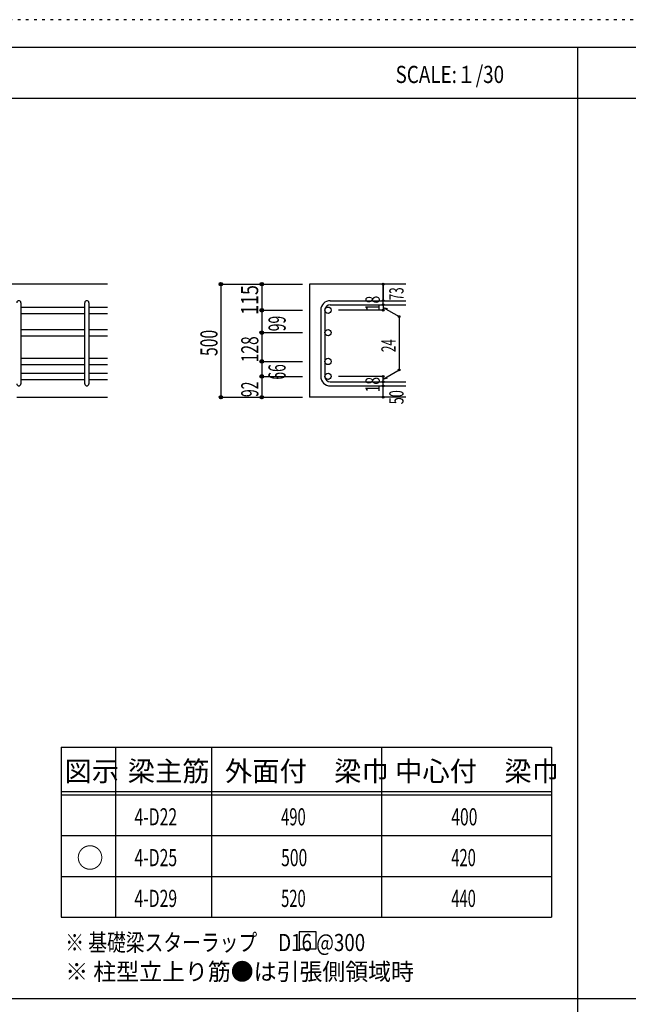
# Model space of a CAD drawing. Units: millimetres. Extents: x 141 to 12441, y 138 to 8778.
# Drawn here: x 2717 to 5400, y 4433 to 8778 of the extents above; entities that cross this region are included whole.
import ezdxf

# ---------------------------------------------------------------- set-up
doc = ezdxf.new("R2010")
doc.units = ezdxf.units.MM
doc.header["$LTSCALE"] = 30
for name, pattern in [('CENTER', [12, 5, -0.8, 0.4, -0.8, 5]), ('DIVIDE', [13.2, 5, -0.8, 0.4, -0.8, 0.4, -0.8, 5]), ('DOT', [1.6, 0.4, -0.8, 0.4]), ('HIDDEN', [8, 1, -2, 2, -2, 1])]:
    doc.linetypes.add(name, pattern=pattern)
for name, color, linetype in [('002', 7, 'Continuous'), ('006', 7, 'Continuous'), ('007', 7, 'Continuous'), ('014', 7, 'Continuous'), ('104', 7, 'Continuous'), ('111', 7, 'Continuous'), ('241', 7, 'Continuous'), ('250', 7, 'Continuous')]:
    doc.layers.add(name, color=color, linetype=linetype)
doc.styles.add('DRACAD', font='txt', dxfattribs={"width": 0.85, "bigfont": 'extfont2'})

msp = doc.modelspace()

# ---------------------------------------------------------------- linework, layer by layer
at = {"layer": '002', "color": 2, "linetype": 'Continuous'}
for p, q in [((3104.2, 7611), (1304.2, 7611)), ((4419.2, 7611), (3994.2, 7611)), ((3994.2, 7611), (3994.2, 7112)), ((2704.2, 7112), (3104.2, 7112)), ((4419.2, 7112), (3994.2, 7112))]:
    msp.add_line(p, q, dxfattribs=at)
at = {"layer": '006', "color": 7, "linetype": 'Continuous'}
for p, q in [((2722.2, 7510.1), (3004.2, 7510.1)), ((2722.2, 7482.1), (3004.2, 7482.1)), ((3022.2, 7510.1), (3104.2, 7510.1)), ((3022.2, 7482.1), (3104.2, 7482.1)), ((2722.2, 7411), (3004.2, 7411)), ((3022.2, 7411), (3104.2, 7411)), ((2722.2, 7383), (3004.2, 7383)), ((3022.2, 7383), (3104.2, 7383)), ((2722.2, 7284), (3004.2, 7284)), ((2722.2, 7256), (3004.2, 7256)), ((3022.2, 7284), (3104.2, 7284)), ((3022.2, 7256), (3104.2, 7256)), ((2722.2, 7218), (3004.2, 7218)), ((3022.2, 7218), (3104.2, 7218)), ((2722.2, 7190), (3004.2, 7190)), ((3022.2, 7190), (3104.2, 7190))]:
    msp.add_line(p, q, dxfattribs=at)
at = {"layer": '006', "color": 3, "linetype": 'Continuous'}
for centre in [(4076.2, 7496.1), (4076.2, 7397), (4076.2, 7270), (4076.2, 7204)]:
    msp.add_circle(centre, 14, dxfattribs=at)
at = {"layer": '007', "color": 7, "linetype": 'Continuous'}
for p, q in [((2722.2, 7529.1), (2722.2, 7171)), ((3004.2, 7171), (3004.2, 7529.1)), ((3022.2, 7529.1), (3022.2, 7171)), ((4086.2, 7538.1), (4419.2, 7538.1)), ((4086.2, 7520.1), (4419.2, 7520.1)), ((4044.2, 7496.1), (4044.2, 7204)), ((4062.2, 7496.1), (4062.2, 7204)), ((4086.2, 7180), (4419.2, 7180)), ((4086.2, 7162), (4419.2, 7162))]:
    msp.add_line(p, q, dxfattribs=at)
for centre, radius, start, end in [((2713.2, 7529.1), 9, 0, 180), ((3013.2, 7529.1), 9, 0, 180), ((4086.2, 7496.1), 42, 90, 180), ((4086.2, 7496.1), 24, 90, 180), ((2713.2, 7171), 9, 180, 0), ((3013.2, 7171), 9, 180, 0), ((4086.2, 7204), 42, 180, 270), ((4086.2, 7204), 24, 180, 270)]:
    msp.add_arc(centre, radius, start, end, dxfattribs=at)
at = {"layer": '014', "color": 4, "linetype": 'Continuous'}
for p, q in [((3604.2, 7611), (3784.2, 7611)), ((3604.2, 7611), (3784.2, 7611)), ((3604.2, 7611), (3604.2, 7112)), ((3784.2, 7611), (3964.2, 7611)), ((3784.2, 7611), (3964.2, 7611)), ((3784.2, 7611), (3784.2, 7496.1)), ((4319.2, 7538.1), (4319.2, 7611)), ((4319.2, 7611), (4319.2, 7538.1)), ((4319.2, 7520.1), (4319.2, 7538.1)), ((4319.2, 7520.1), (4319.2, 7496.1)), ((3784.2, 7496.1), (3964.2, 7496.1)), ((3784.2, 7496.1), (3964.2, 7496.1)), ((3784.2, 7496.1), (3784.2, 7399.5)), ((4319.2, 7496.1), (4123.1, 7496.1)), ((4319.2, 7508.1), (4389.3, 7467.7)), ((4319.2, 7508.1), (4338.5, 7502.9)), ((4389.3, 7467.7), (4389.3, 7232.5)), ((3784.2, 7399.5), (3784.2, 7270)), ((3784.2, 7397), (3964.2, 7397)), ((3784.2, 7397), (3964.2, 7397)), ((3784.2, 7270), (3964.2, 7270)), ((3784.2, 7270), (3964.2, 7270)), ((3784.2, 7270), (3784.2, 7204)), ((4319.2, 7192), (4389.3, 7232.5)), ((3784.2, 7204), (3964.2, 7204)), ((3784.2, 7204), (3784.2, 7112)), ((4319.2, 7204), (4123.1, 7204)), ((4319.2, 7180), (4319.2, 7204)), ((4319.2, 7192), (4338.5, 7197.2)), ((4319.2, 7162), (4319.2, 7180)), ((4319.2, 7112), (4319.2, 7162)), ((3604.2, 7112), (3784.2, 7112)), ((3784.2, 7112), (3964.2, 7112))]:
    msp.add_line(p, q, dxfattribs=at)
for centre, radius in [((3604.2, 7611), 8), ((3604.2, 7611), 7.2), ((3604.2, 7611), 6.4), ((3604.2, 7611), 5.6), ((3604.2, 7611), 4.8), ((3604.2, 7611), 4), ((3604.2, 7611), 3.2), ((3604.2, 7611), 2.4), ((3604.2, 7611), 1.6), ((3604.2, 7611), 0.8), ((3784.2, 7611), 8), ((3784.2, 7611), 7.2), ((3784.2, 7611), 6.4), ((3784.2, 7611), 5.6), ((3784.2, 7611), 4.8), ((3784.2, 7611), 4), ((3784.2, 7611), 3.2), ((3784.2, 7611), 2.4), ((3784.2, 7611), 1.6), ((3784.2, 7611), 0.8), ((4319.2, 7611), 4), ((4319.2, 7611), 3.6), ((4319.2, 7611), 3.2), ((4319.2, 7611), 2.8), ((4319.2, 7611), 2.4), ((4319.2, 7611), 2), ((4319.2, 7611), 1.6), ((4319.2, 7611), 1.2), ((4319.2, 7611), 0.8), ((4319.2, 7611), 0.4), ((4319.2, 7538.1), 4), ((4319.2, 7520.1), 4), ((4319.2, 7538.1), 3.6), ((4319.2, 7520.1), 3.6), ((4319.2, 7538.1), 3.2), ((4319.2, 7520.1), 3.2), ((4319.2, 7538.1), 2.8), ((4319.2, 7520.1), 2.8), ((4319.2, 7538.1), 2.4), ((4319.2, 7520.1), 2.4), ((4319.2, 7538.1), 2), ((4319.2, 7520.1), 2), ((4319.2, 7538.1), 1.6), ((4319.2, 7520.1), 1.6), ((4319.2, 7538.1), 1.2), ((4319.2, 7520.1), 1.2), ((4319.2, 7538.1), 0.8), ((4319.2, 7520.1), 0.8), ((4319.2, 7538.1), 0.4), ((4319.2, 7520.1), 0.4), ((3784.2, 7496.1), 8), ((3784.2, 7496.1), 7.2), ((3784.2, 7496.1), 6.4), ((3784.2, 7496.1), 5.6), ((3784.2, 7496.1), 4.8), ((3784.2, 7496.1), 4), ((3784.2, 7496.1), 3.2), ((3784.2, 7496.1), 2.4), ((3784.2, 7496.1), 1.6), ((3784.2, 7496.1), 0.8), ((4319.2, 7496.1), 4), ((4319.2, 7496.1), 3.6), ((4319.2, 7496.1), 3.2), ((4319.2, 7496.1), 2.8), ((4319.2, 7496.1), 2.4), ((4319.2, 7496.1), 2), ((4319.2, 7496.1), 1.6), ((4319.2, 7496.1), 1.2), ((4319.2, 7496.1), 0.8), ((4319.2, 7496.1), 0.4), ((4389.3, 7467.7), 4), ((4389.3, 7467.7), 3.6), ((4389.3, 7467.7), 3.2), ((4389.3, 7467.7), 2.8), ((4389.3, 7467.7), 2.4), ((4389.3, 7467.7), 2), ((4389.3, 7467.7), 1.6), ((4389.3, 7467.7), 1.2), ((4389.3, 7467.7), 0.8), ((4389.3, 7467.7), 0.4), ((3784.2, 7397), 8), ((3784.2, 7397), 7.2), ((3784.2, 7397), 6.4), ((3784.2, 7397), 5.6), ((3784.2, 7397), 4.8), ((3784.2, 7397), 4), ((3784.2, 7397), 3.2), ((3784.2, 7397), 2.4), ((3784.2, 7397), 1.6), ((3784.2, 7397), 0.8), ((3784.2, 7270), 8), ((3784.2, 7270), 7.2), ((3784.2, 7270), 6.4), ((3784.2, 7270), 5.6), ((3784.2, 7270), 4.8), ((3784.2, 7270), 4), ((3784.2, 7270), 3.2), ((3784.2, 7270), 2.4), ((3784.2, 7270), 1.6), ((3784.2, 7270), 0.8), ((4389.3, 7232.5), 4), ((4389.3, 7232.5), 3.6), ((4389.3, 7232.5), 3.2), ((4389.3, 7232.5), 2.8), ((4389.3, 7232.5), 2.4), ((4389.3, 7232.5), 2), ((4389.3, 7232.5), 1.6), ((4389.3, 7232.5), 1.2), ((4389.3, 7232.5), 0.8), ((4389.3, 7232.5), 0.4), ((3784.2, 7204), 8), ((3784.2, 7204), 7.2), ((3784.2, 7204), 6.4), ((3784.2, 7204), 5.6), ((3784.2, 7204), 4.8), ((3784.2, 7204), 4), ((3784.2, 7204), 3.2), ((3784.2, 7204), 2.4), ((3784.2, 7204), 1.6), ((3784.2, 7204), 0.8), ((4319.2, 7204), 4), ((4319.2, 7180), 4), ((4319.2, 7204), 3.6), ((4319.2, 7180), 3.6), ((4319.2, 7204), 3.2), ((4319.2, 7180), 3.2), ((4319.2, 7204), 2.8), ((4319.2, 7180), 2.8), ((4319.2, 7204), 2.4), ((4319.2, 7180), 2.4), ((4319.2, 7204), 2), ((4319.2, 7180), 2), ((4319.2, 7204), 1.6), ((4319.2, 7180), 1.6), ((4319.2, 7204), 1.2), ((4319.2, 7180), 1.2), ((4319.2, 7204), 0.8), ((4319.2, 7180), 0.8), ((4319.2, 7204), 0.4), ((4319.2, 7180), 0.4), ((4319.2, 7162), 4), ((4319.2, 7162), 3.6), ((4319.2, 7162), 3.2), ((4319.2, 7162), 2.8), ((4319.2, 7162), 2.4), ((4319.2, 7162), 2), ((4319.2, 7162), 1.6), ((4319.2, 7162), 1.2), ((4319.2, 7162), 0.8), ((4319.2, 7162), 0.4), ((3604.2, 7112), 7.2), ((3604.2, 7112), 6.4), ((3604.2, 7112), 5.6), ((3604.2, 7112), 4.8), ((3604.2, 7112), 4), ((3604.2, 7112), 3.2), ((3604.2, 7112), 2.4), ((3604.2, 7112), 1.6), ((3604.2, 7112), 0.8), ((3784.2, 7112), 7.2), ((3784.2, 7112), 6.4), ((3784.2, 7112), 5.6), ((3784.2, 7112), 4.8), ((3784.2, 7112), 4), ((3784.2, 7112), 3.2), ((3784.2, 7112), 2.4), ((3784.2, 7112), 1.6), ((3784.2, 7112), 0.8), ((4319.2, 7112), 4), ((4319.2, 7112), 3.6), ((4319.2, 7112), 3.2), ((4319.2, 7112), 2.8), ((4319.2, 7112), 2.4), ((4319.2, 7112), 2), ((4319.2, 7112), 1.6), ((4319.2, 7112), 1.2), ((4319.2, 7112), 0.8), ((4319.2, 7112), 0.4)]:
    msp.add_circle(centre, radius, dxfattribs=at)
at = {"layer": '014', "color": 7, "linetype": 'Continuous'}
for p in [(3604.2, 7611), (3604.2, 7611), (3604.2, 7611), (3604.2, 7611), (3604.2, 7611), (3604.2, 7611), (3604.2, 7611), (3604.2, 7611), (3604.2, 7611), (3604.2, 7611), (3604.2, 7611), (3604.2, 7611), (3604.2, 7611), (3604.2, 7611), (3604.2, 7611), (3604.2, 7611), (3604.2, 7611), (3604.2, 7611), (3604.2, 7611), (3604.2, 7611), (3604.2, 7611), (3604.2, 7611), (3604.2, 7611), (3604.2, 7611), (3604.2, 7611), (3604.2, 7611), (3604.2, 7611), (3604.2, 7611), (3784.2, 7611), (3784.2, 7611), (3784.2, 7611), (3784.2, 7611), (3784.2, 7611), (3784.2, 7611), (3784.2, 7611), (3784.2, 7611), (3784.2, 7611), (3784.2, 7611), (3784.2, 7611), (3784.2, 7611), (3784.2, 7611), (3784.2, 7611), (3784.2, 7611), (3784.2, 7611), (3784.2, 7611), (3784.2, 7611), (3784.2, 7611), (3784.2, 7611), (4319.2, 7611), (4319.2, 7611), (4319.2, 7611), (4319.2, 7538.1), (4319.2, 7538.1), (4319.2, 7538.1), (4319.2, 7520.1), (4319.2, 7520.1), (3784.2, 7496.1), (3784.2, 7496.1), (3784.2, 7496.1), (3784.2, 7496.1), (3784.2, 7496.1), (3784.2, 7496.1), (3784.2, 7496.1), (3784.2, 7496.1), (3784.2, 7496.1), (3784.2, 7496.1), (3784.2, 7496.1), (3784.2, 7496.1), (3784.2, 7496.1), (3784.2, 7496.1), (3784.2, 7496.1), (3784.2, 7496.1), (3784.2, 7496.1), (3784.2, 7496.1), (3784.2, 7496.1), (3784.2, 7496.1), (3784.2, 7496.1), (3784.2, 7496.1), (3784.2, 7496.1), (3784.2, 7496.1), (4319.2, 7496.1), (4319.2, 7496.1), (4319.2, 7496.1), (4319.2, 7496.1), (4389.3, 7467.7), (4389.3, 7467.7), (4389.3, 7467.7), (3784.2, 7397), (3784.2, 7397), (3784.2, 7397), (3784.2, 7397), (3784.2, 7397), (3784.2, 7397), (3784.2, 7397), (3784.2, 7397), (3784.2, 7397), (3784.2, 7397), (3784.2, 7397), (3784.2, 7397), (3784.2, 7397), (3784.2, 7397), (3784.2, 7397), (3784.2, 7397), (3784.2, 7397), (3784.2, 7397), (3784.2, 7397), (3784.2, 7397), (3784.2, 7397), (3784.2, 7397), (3784.2, 7397), (3784.2, 7397), (3784.2, 7270), (3784.2, 7270), (3784.2, 7270), (3784.2, 7270), (3784.2, 7270), (3784.2, 7270), (3784.2, 7270), (3784.2, 7270), (3784.2, 7270), (3784.2, 7270), (3784.2, 7270), (3784.2, 7270), (3784.2, 7270), (3784.2, 7270), (3784.2, 7270), (3784.2, 7270), (3784.2, 7270), (3784.2, 7270), (3784.2, 7270), (3784.2, 7270), (3784.2, 7270), (3784.2, 7270), (3784.2, 7270), (3784.2, 7270), (4389.3, 7232.5), (4389.3, 7232.5), (4389.3, 7232.5), (3784.2, 7204), (3784.2, 7204), (3784.2, 7204), (3784.2, 7204), (3784.2, 7204), (3784.2, 7204), (3784.2, 7204), (3784.2, 7204), (3784.2, 7204), (3784.2, 7204), (3784.2, 7204), (3784.2, 7204), (3784.2, 7204), (3784.2, 7204), (3784.2, 7204), (3784.2, 7204), (3784.2, 7204), (3784.2, 7204), (4319.2, 7204), (4319.2, 7204), (4319.2, 7204), (4319.2, 7204), (4319.2, 7204), (4319.2, 7204), (4319.2, 7204), (4319.2, 7180), (4319.2, 7180), (4319.2, 7162), (4319.2, 7162), (3604.2, 7112), (3604.2, 7112), (3604.2, 7112), (3604.2, 7112), (3604.2, 7112), (3604.2, 7112), (3604.2, 7112), (3604.2, 7112), (3604.2, 7112), (3604.2, 7112), (3604.2, 7112), (3604.2, 7112), (3604.2, 7112), (3604.2, 7112), (3604.2, 7112), (3604.2, 7112), (3604.2, 7112), (3604.2, 7112), (3604.2, 7112), (3604.2, 7112), (3604.2, 7112), (3604.2, 7112), (3604.2, 7112), (3604.2, 7112), (3604.2, 7112), (3604.2, 7112), (3784.2, 7112), (3784.2, 7112), (3784.2, 7112), (3784.2, 7112), (3784.2, 7112), (3784.2, 7112), (3784.2, 7112), (3784.2, 7112), (3784.2, 7112), (3784.2, 7112), (3784.2, 7112), (3784.2, 7112), (3784.2, 7112), (3784.2, 7112), (3784.2, 7112), (3784.2, 7112), (3784.2, 7112), (4319.2, 7112), (4319.2, 7112)]:
    msp.add_point(p, dxfattribs=at)
at = {"layer": '104', "color": 7, "linetype": 'Continuous'}
for p, q in [((4024.6, 4753.5), (3949.6, 4753.5)), ((3949.6, 4753.5), (3949.6, 4678.5)), ((4024.6, 4678.5), (4024.6, 4753.5)), ((3949.6, 4678.5), (4024.6, 4678.5))]:
    msp.add_line(p, q, dxfattribs=at)
at = {"layer": '111', "color": 3, "linetype": 'Continuous'}
for p, q in [((2899.5, 5567.8), (2899.5, 4817.8)), ((2899.5, 5567.8), (5062, 5567.8)), ((5062, 5567.8), (5062, 4817.8)), ((2899.5, 4817.8), (5062, 4817.8))]:
    msp.add_line(p, q, dxfattribs=at)
at = {"layer": '111', "color": 7, "linetype": 'Continuous'}
for p, q in [((3139.5, 5567.8), (3139.5, 4817.8)), ((3562, 5567.8), (3562, 4817.8)), ((4312, 5567.8), (4312, 4817.8)), ((2899.5, 5372.8), (5062, 5372.8)), ((2899.5, 5357.8), (5062, 5357.8)), ((2899.5, 5177.8), (5062, 5177.8)), ((2899.5, 4997.8), (5062, 4997.8))]:
    msp.add_line(p, q, dxfattribs=at)
at = {"layer": '241', "color": 6, "linetype": 'Continuous'}
msp.add_line((327.1, 8656.1), (12254.1, 8656.1), dxfattribs=at)
at = {"layer": '241', "color": 2, "linetype": 'Continuous'}
for p, q in [((5175.4, 8656.1), (5175.4, 259.8)), ((327.1, 8431.1), (10023.6, 8431.1)), ((10023.6, 4458), (327.1, 4458))]:
    msp.add_line(p, q, dxfattribs=at)
at = {"layer": '250', "color": 172, "linetype": 'DOT'}
msp.add_line((12440.6, 8778), (140.6, 8778), dxfattribs=at)

# ---------------------------------------------------------------- texts
at = {"layer": '014', "color": 4, "linetype": 'Continuous', "style": 'DRACAD'}
for s, height, width, p in [('115', 75.63, 0.764781, (3768.5, 7475.4)), ('73', 63.03, 0.595, (4409.2, 7539.8))]:
    msp.add_text(s, height=height, rotation=90, dxfattribs=dict(at, width=width)).set_placement(p)
at = {"layer": '014', "color": 4, "linetype": 'DOT', "style": 'DRACAD'}
for s, height, width, p in [('18', 63.03, 0.713857, (4304.2, 7491.6)), ('24', 63.03, 0.595, (4374.3, 7311.3)), ('66', 75.63, 0.595, (3889.2, 7189.5)), ('92', 75.63, 0.595, (3769.2, 7113)), ('18', 63.03, 0.713857, (4304.2, 7133.5)), ('50', 63.03, 0.650273, (4409.2, 7081))]:
    msp.add_text(s, height=height, rotation=90, dxfattribs=dict(at, width=width)).set_placement(p)
at = {"layer": '014', "color": 4, "linetype": 'DIVIDE', "style": 'DRACAD'}
for s, width, p in [('99', 0.595, (3889.4, 7403.1)), ('500', 0.671053, (3589.2, 7294)), ('128', 0.669291, (3769.2, 7266))]:
    msp.add_text(s, height=75.63, rotation=90, dxfattribs=dict(at, width=width)).set_placement(p)
at = {"layer": '104', "color": 2, "linetype": 'CENTER', "style": 'DRACAD', "width": 0.805802}
msp.add_text('SCALE:１/30', height=75.63, dxfattribs=at).set_placement((4374, 8498.6))
at = {"layer": '104', "color": 2, "linetype": 'CENTER', "style": 'DRACAD'}
for s, height, p in [('梁主筋', 88.24, (3193.2, 5417.8)), ('外面付\u3000梁巾', 88.24, (3622, 5417.8)), ('中心付\u3000梁巾', 88.24, (4372, 5417.8)), ('図示', 88.24, (2914.5, 5417.8)), ('○', 88.2, (2967, 5035.3))]:
    msp.add_text(s, height=height, dxfattribs=at).set_placement(p)
at = {"layer": '104', "color": 7, "linetype": 'Continuous', "style": 'DRACAD'}
for s, width, p in [('4-D22', 0.674333, (3223.2, 5222.8)), ('※ 基礎梁スターラップ     D16 @300', 0.801919, (2918, 4668.2))]:
    msp.add_text(s, height=75.63, dxfattribs=dict(at, width=width)).set_placement(p)
at = {"layer": '104', "color": 7, "linetype": 'DIVIDE', "style": 'DRACAD'}
for s, width, p in [('490', 0.630742, (3869.5, 5222.8)), ('500', 0.671053, (3869.5, 5042.8)), ('520', 0.630742, (3869.5, 4862.8))]:
    msp.add_text(s, height=75.63, dxfattribs=dict(at, width=width)).set_placement(p)
at = {"layer": '104', "color": 7, "linetype": 'CENTER', "style": 'DRACAD'}
for s, width, p in [('400', 0.671053, (4619.5, 5222.8)), ('4-D25', 0.674333, (3223.2, 5042.8)), ('420', 0.630742, (4619.5, 5042.8)), ('4-D29', 0.674333, (3223.2, 4862.8))]:
    msp.add_text(s, height=75.63, dxfattribs=dict(at, width=width)).set_placement(p)
at = {"layer": '104', "color": 7, "linetype": 'DOT', "style": 'DRACAD', "width": 0.630742}
msp.add_text('440', height=75.63, dxfattribs=at).set_placement((4619.5, 4862.8))
at = {"layer": '104', "color": 7, "linetype": 'HIDDEN', "style": 'DRACAD', "width": 0.978515}
msp.add_text('※ 柱型立上り筋●は引張側領域時', height=75.63, dxfattribs=at).set_placement((2918, 4539.7))

doc.saveas('drawing.dxf')
